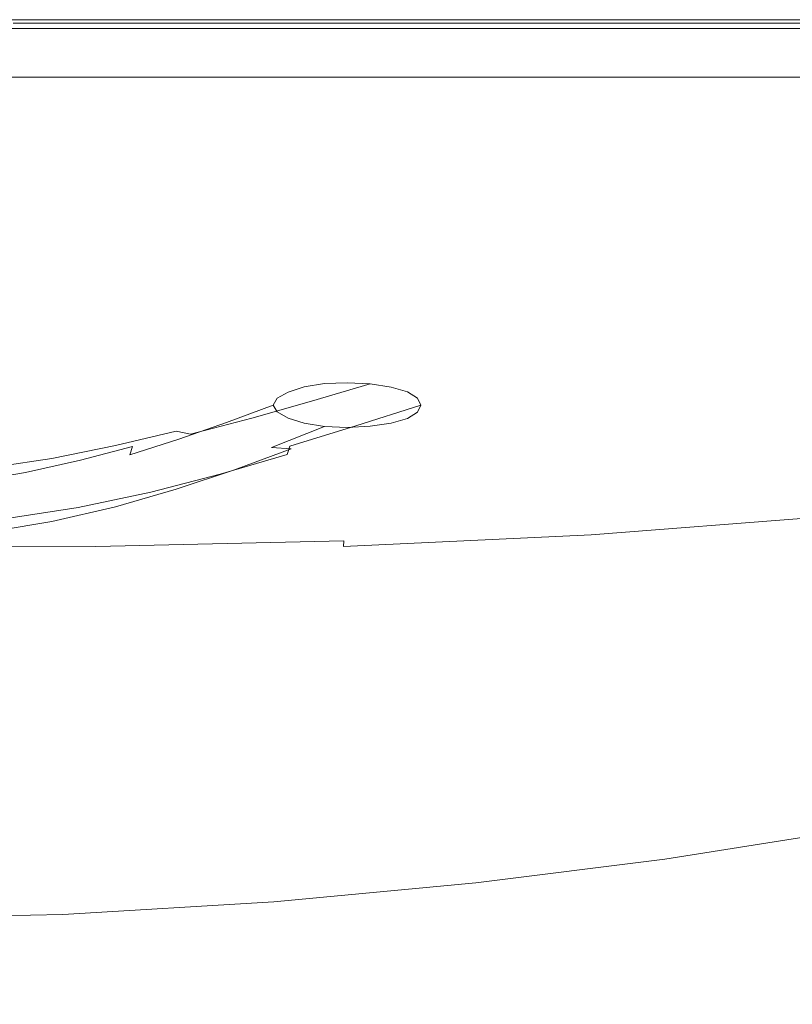
# Model space of a CAD drawing. Extents: x -1462 to 138, y 5 to 705.
# Drawn here: x -653 to -483, y 489 to 705 of the extents above; entities that cross this region are included whole.
import ezdxf

# ---------------------------------------------------------------- set-up
doc = ezdxf.new("R2010")
doc.units = 0
doc.header["$LTSCALE"] = 500
doc.header["$MEASUREMENT"] = 0
doc.layers.add('ARIA_CERAMIKA', color=7, linetype='Continuous')
doc.layers.add('ARIA_CHROM', color=7, linetype='Continuous')

msp = doc.modelspace()

# ---------------------------------------------------------------- linework, layer by layer
at = {"layer": 'ARIA_CERAMIKA', "lineweight": 0}
for points, invisible_edges in [([(-380.15, 704.92, 233.68), (-662.45, 704.92, 233.68), (-662.45, 704.92, 312.73), (-380.15, 704.92, 312.73)], 15), ([(-380.15, 704.92, 94.97), (-380.15, 704.92, 92.93), (-662.45, 704.92, 92.93), (-662.45, 704.92, 94.97)], 15), ([(-380.15, 704.92, 105.87), (-380.15, 704.92, 104.25), (-662.45, 704.92, 104.25), (-662.45, 704.92, 105.87)], 15), ([(-380.15, 704.92, 94.97), (-662.45, 704.92, 94.97), (-662.45, 704.92, 96.68), (-380.15, 704.92, 96.68)], 15), ([(-380.15, 704.92, 84.09), (-662.45, 704.92, 84.09), (-662.45, 704.92, 89.63), (-380.15, 704.92, 89.63)], 15), ([(-380.15, 704.92, 32.62), (-662.45, 704.92, 32.62), (-662.45, 704.92, 47.52), (-380.15, 704.92, 47.52)], 15), ([(-380.15, 704.92, 75.36), (-380.15, 704.92, 62.47), (-662.45, 704.92, 62.47), (-662.45, 704.92, 75.36)], 15), ([(-380.15, 704.92, 135.43), (-380.15, 704.92, 116.2), (-662.45, 704.92, 116.2), (-662.45, 704.92, 135.43)], 15), ([(-380.15, 704.92, 62.47), (-380.15, 704.92, 47.52), (-662.45, 704.92, 47.52), (-662.45, 704.92, 62.47)], 15), ([(-380.15, 704.92, 96.68), (-662.45, 704.92, 96.68), (-662.45, 704.92, 98.2), (-380.15, 704.92, 98.2)], 15), ([(-380.15, 704.92, 11.37), (-380.15, 704.73, 6.19), (-662.45, 704.73, 6.19), (-662.45, 704.92, 11.37)], 15), ([(-380.15, 704.92, 19.87), (-662.45, 704.92, 19.87), (-662.45, 704.92, 32.62), (-380.15, 704.92, 32.62)], 15), ([(-380.15, 704.92, 102.62), (-662.45, 704.92, 102.62), (-662.45, 704.92, 104.25), (-380.15, 704.92, 104.25)], 15), ([(-380.15, 704.92, 92.93), (-380.15, 704.92, 89.63), (-662.45, 704.92, 89.63), (-662.45, 704.92, 92.93)], 15), ([(-380.15, 704.92, 19.87), (-380.15, 704.92, 11.37), (-662.45, 704.92, 11.37), (-662.45, 704.92, 19.87)], 15), ([(-380.15, 704.92, 172.59), (-662.45, 704.92, 172.59), (-662.45, 704.92, 233.68), (-380.15, 704.92, 233.68)], 15), ([(-380.15, 704.92, 172.59), (-380.15, 704.92, 135.43), (-662.45, 704.92, 135.43), (-662.45, 704.92, 172.59)], 15), ([(-380.15, 704.92, 108.87), (-662.45, 704.92, 108.87), (-662.45, 704.92, 116.2), (-380.15, 704.92, 116.2)], 15), ([(-380.15, 704.92, 99.62), (-380.15, 704.92, 98.2), (-662.45, 704.92, 98.2), (-662.45, 704.92, 99.62)], 15), ([(-380.15, 704.92, 101.06), (-380.15, 704.92, 99.62), (-662.45, 704.92, 99.62), (-662.45, 704.92, 101.06)], 15), ([(-380.15, 704.92, 403.75), (-380.15, 704.92, 312.73), (-662.45, 704.92, 312.73), (-662.45, 704.92, 403.75)], 15), ([(-380.15, 704.92, 107.43), (-662.45, 704.92, 107.43), (-662.45, 704.92, 108.87), (-380.15, 704.92, 108.87)], 15), ([(-380.15, 704.92, 101.06), (-662.45, 704.92, 101.06), (-662.45, 704.92, 102.62), (-380.15, 704.92, 102.62)], 15), ([(-380.15, 704.92, 75.36), (-662.45, 704.92, 75.36), (-662.45, 704.92, 84.09), (-380.15, 704.92, 84.09)], 15), ([(-380.15, 704.92, 107.43), (-380.15, 704.92, 105.87), (-662.45, 704.92, 105.87), (-662.45, 704.92, 107.43)], 15), ([(-380.15, 704.92, 500.75), (-380.15, 704.92, 403.75), (-662.45, 704.92, 403.75), (-662.45, 704.92, 500.75)], 7), ([(-380.15, 704.14, 3.4), (-662.45, 704.14, 3.4), (-662.45, 704.73, 6.19), (-380.15, 704.73, 6.19)], 15), ([(-653.53, 704.92, 538), (-654.05, 704.16, 539.17), (-591.86, 704.16, 539.17), (-591.26, 704.92, 538)], 13), ([(-653.53, 704.92, 536.75), (-591.26, 704.92, 536.75), (-591.26, 704.92, 535.5), (-653.53, 704.92, 535.5)], 15), ([(-653.53, 704.92, 536.75), (-653.53, 704.92, 538), (-591.26, 704.92, 538), (-591.26, 704.92, 536.75)], 15), ([(-653.53, 704.92, 501.75), (-653.53, 704.92, 509.25), (-591.26, 704.92, 509.25), (-591.26, 704.92, 501.75)], 7), ([(-653.53, 704.92, 509.25), (-653.53, 704.92, 516.36), (-591.26, 704.92, 516.36), (-591.26, 704.92, 509.25)], 15), ([(-653.53, 704.92, 535.5), (-591.26, 704.92, 535.5), (-591.26, 704.92, 533.86), (-653.53, 704.92, 533.86)], 15), ([(-653.53, 704.92, 522.68), (-591.26, 704.92, 522.68), (-591.26, 704.92, 516.36), (-653.53, 704.92, 516.36)], 15), ([(-653.53, 704.92, 527.84), (-653.53, 704.92, 531.43), (-591.26, 704.92, 531.43), (-591.26, 704.92, 527.84)], 15), ([(-653.53, 704.92, 531.43), (-653.53, 704.92, 533.86), (-591.26, 704.92, 533.86), (-591.26, 704.92, 531.43)], 15), ([(-653.53, 704.92, 527.84), (-591.26, 704.92, 527.84), (-591.26, 704.92, 522.68), (-653.53, 704.92, 522.68)], 15), ([(-591.26, 704.92, 538), (-591.86, 704.16, 539.17), (-526.15, 704.17, 539.17), (-525.42, 704.92, 538)], 15), ([(-591.26, 704.92, 527.84), (-525.42, 704.92, 527.84), (-525.42, 704.92, 522.68), (-591.26, 704.92, 522.68)], 15), ([(-591.26, 704.92, 535.5), (-525.42, 704.92, 535.5), (-525.42, 704.92, 533.86), (-591.26, 704.92, 533.86)], 15), ([(-591.26, 704.92, 527.84), (-591.26, 704.92, 531.43), (-525.42, 704.92, 531.43), (-525.42, 704.92, 527.84)], 15), ([(-591.26, 704.92, 536.75), (-591.26, 704.92, 538), (-525.42, 704.92, 538), (-525.42, 704.92, 536.75)], 15), ([(-591.26, 704.92, 536.75), (-525.42, 704.92, 536.75), (-525.42, 704.92, 535.5), (-591.26, 704.92, 535.5)], 15), ([(-591.26, 704.92, 501.75), (-591.26, 704.92, 509.25), (-525.42, 704.92, 509.25), (-525.42, 704.92, 501.75)], 7), ([(-591.26, 704.92, 509.25), (-591.26, 704.92, 516.36), (-525.42, 704.92, 516.36), (-525.42, 704.92, 509.25)], 15), ([(-591.26, 704.92, 522.68), (-525.42, 704.92, 522.68), (-525.42, 704.92, 516.36), (-591.26, 704.92, 516.36)], 15), ([(-591.26, 704.92, 531.43), (-591.26, 704.92, 533.86), (-525.42, 704.92, 533.86), (-525.42, 704.92, 531.43)], 15), ([(-452.17, 704.92, 538), (-525.42, 704.92, 538), (-526.15, 704.17, 539.17), (-453.15, 704.18, 539.17)], 11), ([(-452.17, 704.92, 501.75), (-525.42, 704.92, 501.75), (-525.42, 704.92, 509.25), (-452.17, 704.92, 509.25)], 14), ([(-452.17, 704.92, 527.84), (-525.42, 704.92, 527.84), (-525.42, 704.92, 531.43), (-452.17, 704.92, 531.43)], 15), ([(-452.17, 704.92, 536.75), (-452.17, 704.92, 535.5), (-525.42, 704.92, 535.5), (-525.42, 704.92, 536.75)], 15), ([(-452.17, 704.92, 531.43), (-525.42, 704.92, 531.43), (-525.42, 704.92, 533.86), (-452.17, 704.92, 533.86)], 15), ([(-452.17, 704.92, 527.84), (-452.17, 704.92, 522.68), (-525.42, 704.92, 522.68), (-525.42, 704.92, 527.84)], 15), ([(-452.17, 704.92, 509.25), (-525.42, 704.92, 509.25), (-525.42, 704.92, 516.36), (-452.17, 704.92, 516.36)], 15), ([(-452.17, 704.92, 522.68), (-452.17, 704.92, 516.36), (-525.42, 704.92, 516.36), (-525.42, 704.92, 522.68)], 15), ([(-452.17, 704.92, 536.75), (-525.42, 704.92, 536.75), (-525.42, 704.92, 538), (-452.17, 704.92, 538)], 15), ([(-452.17, 704.92, 535.5), (-452.17, 704.92, 533.86), (-525.42, 704.92, 533.86), (-525.42, 704.92, 535.5)], 15), ([(-380.15, 702.96, 2.08), (-662.45, 702.96, 2.08), (-662.45, 704.14, 3.4), (-380.15, 704.14, 3.4)], 14), ([(-380.15, 702.96, 2.08), (-380.15, 700.99, 1.28), (-662.45, 700.99, 1.28), (-662.45, 702.96, 2.08)], 15), ([(-655.6, 701.86, 540.18), (-593.66, 701.87, 540.18), (-591.86, 704.16, 539.17), (-654.05, 704.16, 539.17)], 15), ([(-593.66, 701.87, 540.18), (-528.36, 701.92, 540.18), (-526.15, 704.17, 539.17), (-591.86, 704.16, 539.17)], 11), ([(-456.07, 701.97, 540.18), (-453.15, 704.18, 539.17), (-526.15, 704.17, 539.17), (-528.36, 701.92, 540.18)], 15), ([(-380.15, 700.99, 1.28), (-380.15, 698.43, 0.88), (-662.45, 698.43, 0.88), (-662.45, 700.99, 1.28)], 15), ([(-658.7, 697.26, 540.97), (-597.26, 697.3, 540.97), (-593.66, 701.87, 540.18), (-655.6, 701.86, 540.18)], 15), ([(-597.26, 697.3, 540.97), (-532.77, 697.41, 540.97), (-528.36, 701.92, 540.18), (-593.66, 701.87, 540.18)], 15), ([(-461.92, 697.53, 540.97), (-456.07, 701.97, 540.18), (-528.36, 701.92, 540.18), (-532.77, 697.41, 540.97)], 15), ([(-380.15, 695.48, 0.75), (-662.45, 695.48, 0.75), (-662.45, 698.43, 0.88), (-380.15, 698.43, 0.88)], 15), ([(-663.87, 689.59, 541.43), (-603.26, 689.68, 541.43), (-597.26, 697.3, 540.97), (-658.7, 697.26, 540.97)], 15), ([(-603.26, 689.68, 541.43), (-540.12, 689.89, 541.43), (-532.77, 697.41, 540.97), (-597.26, 697.3, 540.97)], 15), ([(-461.92, 697.53, 540.97), (-532.77, 697.41, 540.97), (-540.12, 689.89, 541.43), (-471.67, 690.14, 541.43)], 15), ([(-380.15, 692.33, 0.75), (-662.45, 692.33, 0.75), (-662.45, 695.48, 0.75), (-380.15, 695.48, 0.75)], 14), ([(-663.87, 689.59, 541.43), (-670.13, 680.31, 541.67), (-610.53, 680.45, 541.67), (-603.26, 689.68, 541.43)], 15), ([(-603.26, 689.68, 541.43), (-610.53, 680.45, 541.67), (-549.03, 680.79, 541.67), (-540.12, 689.89, 541.43)], 15), ([(-471.67, 690.14, 541.43), (-540.12, 689.89, 541.43), (-549.03, 680.79, 541.67), (-483.48, 681.19, 541.67)], 15), ([(-395.12, 690.37, 541.43), (-471.67, 690.14, 541.43), (-483.48, 681.19, 541.67), (-411.73, 681.56, 541.67)], 15), ([(-495.51, 672.08, 541.75), (-483.48, 681.19, 541.67), (-549.03, 680.79, 541.67), (-558.1, 671.52, 541.75)], 15), ([(-428.64, 672.59, 541.75), (-411.73, 681.56, 541.67), (-483.48, 681.19, 541.67), (-495.51, 672.08, 541.75)], 15), ([(-676.51, 670.85, 541.75), (-617.93, 671.05, 541.75), (-610.53, 680.45, 541.67), (-670.13, 680.31, 541.67)], 15), ([(-617.93, 671.05, 541.75), (-558.1, 671.52, 541.75), (-549.03, 680.79, 541.67), (-610.53, 680.45, 541.67)], 15), ([(-443.27, 664.83, 541.75), (-428.64, 672.59, 541.75), (-495.51, 672.08, 541.75), (-505.91, 664.2, 541.75)], 15), ([(-682.02, 662.67, 541.75), (-624.33, 662.93, 541.75), (-617.93, 671.05, 541.75), (-676.51, 670.85, 541.75)], 15), ([(-624.33, 662.93, 541.75), (-565.94, 663.5, 541.75), (-558.1, 671.52, 541.75), (-617.93, 671.05, 541.75)], 15), ([(-505.91, 664.2, 541.75), (-495.51, 672.08, 541.75), (-558.1, 671.52, 541.75), (-565.94, 663.5, 541.75)], 15), ([(-505.91, 664.2, 541.75), (-565.94, 663.5, 541.75), (-571.17, 658.15, 541.75), (-512.84, 658.94, 541.75)], 15), ([(-443.27, 664.83, 541.75), (-505.91, 664.2, 541.75), (-512.84, 658.94, 541.75), (-453.03, 659.66, 541.75)], 15), ([(-682.02, 662.67, 541.75), (-685.7, 657.22, 541.75), (-628.6, 657.51, 541.75), (-624.33, 662.93, 541.75)], 15), ([(-624.33, 662.93, 541.75), (-628.6, 657.51, 541.75), (-571.17, 658.15, 541.75), (-565.94, 663.5, 541.75)], 15), ([(-453.03, 659.66, 541.75), (-512.84, 658.94, 541.75), (-517.16, 654.81, 541.3), (-459.09, 655.63, 541.38)], 15), ([(-685.7, 657.22, 541.75), (-687.94, 652.94, 541.19), (-631.23, 653.24, 541.21), (-628.6, 657.51, 541.75)], 15), ([(-628.6, 657.51, 541.75), (-631.23, 653.24, 541.21), (-574.42, 653.94, 541.25), (-571.17, 658.15, 541.75)], 15), ([(-512.84, 658.94, 541.75), (-571.17, 658.15, 541.75), (-574.42, 653.94, 541.25), (-517.16, 654.81, 541.3)], 15), ([(-462.66, 651.31, 540.26), (-459.09, 655.63, 541.38), (-517.16, 654.81, 541.3), (-519.71, 650.31, 539.97)], 15), ([(-689.14, 648.26, 539.54), (-632.72, 648.58, 539.59), (-631.23, 653.24, 541.21), (-687.94, 652.94, 541.19)], 15), ([(-632.72, 648.58, 539.59), (-576.32, 649.33, 539.74), (-574.42, 653.94, 541.25), (-631.23, 653.24, 541.21)], 15), ([(-519.71, 650.31, 539.97), (-517.16, 654.81, 541.3), (-574.42, 653.94, 541.25), (-576.32, 649.33, 539.74)], 15), ([(-464.92, 645.25, 538.03), (-462.66, 651.31, 540.26), (-519.71, 650.31, 539.97), (-521.34, 643.92, 537.31)], 15), ([(-633.58, 641.96, 536.36), (-577.51, 642.77, 536.73), (-576.32, 649.33, 539.74), (-632.72, 648.58, 539.59)], 15), ([(-521.34, 643.92, 537.31), (-519.71, 650.31, 539.97), (-576.32, 649.33, 539.74), (-577.51, 642.77, 536.73)], 15), ([(-689.72, 641.65, 536.22), (-633.58, 641.96, 536.36), (-632.72, 648.58, 539.59), (-689.14, 648.26, 539.54)], 15), ([(-464.92, 645.25, 538.03), (-521.34, 643.92, 537.31), (-522.91, 634.14, 532.86), (-467.05, 636.01, 534.31)], 15), ([(-633.58, 641.96, 536.36), (-634.29, 631.84, 530.97), (-578.61, 632.73, 531.72), (-577.51, 642.77, 536.73)], 15), ([(-521.34, 643.92, 537.31), (-577.51, 642.77, 536.73), (-578.61, 632.73, 531.72), (-522.91, 634.14, 532.86)], 15), ([(-689.72, 641.65, 536.22), (-690.07, 631.52, 530.69), (-634.29, 631.84, 530.97), (-633.58, 641.96, 536.36)], 15), ([(-467.05, 636.01, 534.31), (-522.91, 634.14, 532.86), (-524.34, 622.75, 527.53), (-468.98, 625.26, 529.84)], 15), ([(-522.91, 634.14, 532.86), (-578.61, 632.73, 531.72), (-579.59, 621.03, 525.7), (-524.34, 622.75, 527.53)], 15), ([(-690.07, 631.52, 530.69), (-690.24, 619.72, 524.05), (-634.86, 620.03, 524.49), (-634.29, 631.84, 530.97)], 15), ([(-634.29, 631.84, 530.97), (-634.86, 620.03, 524.49), (-579.59, 621.03, 525.7), (-578.61, 632.73, 531.72)], 15), ([(-470.6, 614.63, 525.37), (-468.98, 625.26, 529.84), (-524.34, 622.75, 527.53), (-525.55, 611.49, 522.18)], 15), ([(-635.29, 608.36, 518), (-580.41, 609.45, 519.66), (-579.59, 621.03, 525.7), (-634.86, 620.03, 524.49)], 15), ([(-525.55, 611.49, 522.18), (-524.34, 622.75, 527.53), (-579.59, 621.03, 525.7), (-580.41, 609.45, 519.66)], 15), ([(-690.3, 608.05, 517.38), (-635.29, 608.36, 518), (-634.86, 620.03, 524.49), (-690.24, 619.72, 524.05)], 15), ([(-470.6, 614.63, 525.37), (-525.55, 611.49, 522.18), (-526.47, 602.13, 517.7), (-471.84, 605.8, 521.61)], 15), ([(-525.55, 611.49, 522.18), (-580.41, 609.45, 519.66), (-581.03, 599.83, 514.6), (-526.47, 602.13, 517.7)], 15), ([(-690.31, 598.35, 511.81), (-635.6, 598.66, 512.56), (-635.29, 608.36, 518), (-690.3, 608.05, 517.38)], 15), ([(-635.6, 598.66, 512.56), (-581.03, 599.83, 514.6), (-580.41, 609.45, 519.66), (-635.29, 608.36, 518)], 15), ([(-471.84, 605.8, 521.61), (-526.47, 602.13, 517.7), (-527.04, 596.42, 514.96), (-472.59, 600.41, 519.33)], 15), ([(-526.47, 602.13, 517.7), (-581.03, 599.83, 514.6), (-581.41, 593.96, 511.52), (-527.04, 596.42, 514.96)], 15), ([(-581.41, 593.96, 511.52), (-581.03, 599.83, 514.6), (-635.6, 598.66, 512.56), (-635.79, 592.74, 509.25)], 15), ([(-472.59, 600.41, 519.33), (-527.04, 596.42, 514.96), (-527.35, 593.41, 513.31), (-473, 597.58, 517.9)], 15), ([(-690.31, 598.35, 511.81), (-690.31, 592.44, 508.4), (-635.79, 592.74, 509.25), (-635.6, 598.66, 512.56)], 15), ([(-473.22, 596.39, 516.73), (-473, 597.58, 517.9), (-527.35, 593.41, 513.31), (-527.5, 592.15, 512.06)], 6), ([(-527.04, 596.42, 514.96), (-581.41, 593.96, 511.52), (-581.61, 590.87, 509.68), (-527.35, 593.41, 513.31)], 15), ([(-473.65, 595.34, 512.73), (-527.78, 591.08, 508.1), (-528.28, 589.39, 500.62), (-474.42, 593.68, 505.13)], 15), ([(-473.39, 595.94, 515.2), (-527.61, 591.69, 510.55), (-527.78, 591.08, 508.1), (-473.65, 595.34, 512.73)], 15), ([(-473.39, 595.94, 515.2), (-473.22, 596.39, 516.73), (-527.5, 592.15, 512.06), (-527.61, 591.69, 510.55)], 15), ([(-690.31, 592.44, 508.4), (-690.31, 589.33, 506.41), (-635.9, 589.63, 507.29), (-635.79, 592.74, 509.25)], 13), ([(-581.61, 590.87, 509.68), (-581.41, 593.96, 511.52), (-635.79, 592.74, 509.25), (-635.9, 589.63, 507.29)], 7), ([(-527.5, 592.15, 512.06), (-527.35, 593.41, 513.31), (-581.61, 590.87, 509.68), (-581.71, 589.58, 508.38)], 3), ([(-476.12, 590.07, 488.27), (-474.42, 593.68, 505.13), (-528.28, 589.39, 500.62), (-529.38, 585.7, 484.01)], 15), ([(-635.95, 588.32, 505.95), (-581.71, 589.58, 508.38), (-581.61, 590.87, 509.68), (-635.9, 589.63, 507.29)], 15), ([(-527.78, 591.08, 508.1), (-581.88, 588.48, 504.45), (-582.18, 586.74, 497.06), (-528.28, 589.39, 500.62)], 15), ([(-527.61, 591.69, 510.55), (-581.78, 589.11, 506.88), (-581.88, 588.48, 504.45), (-527.78, 591.08, 508.1)], 15), ([(-527.61, 591.69, 510.55), (-527.5, 592.15, 512.06), (-581.71, 589.58, 508.38), (-581.78, 589.11, 506.88)], 15), ([(-690.31, 588.02, 505.05), (-635.95, 588.32, 505.95), (-635.9, 589.63, 507.29), (-690.31, 589.33, 506.41)], 15), ([(-582.18, 586.74, 497.06), (-581.88, 588.48, 504.45), (-636.04, 587.19, 502.04), (-636.19, 585.41, 494.71)], 15), ([(-581.88, 588.48, 504.45), (-581.78, 589.11, 506.88), (-635.98, 587.84, 504.45), (-636.04, 587.19, 502.04)], 15), ([(-635.98, 587.84, 504.45), (-581.78, 589.11, 506.88), (-581.71, 589.58, 508.38), (-635.95, 588.32, 505.95)], 15), ([(-529.38, 585.7, 484.01), (-528.28, 589.39, 500.62), (-582.18, 586.74, 497.06), (-582.85, 582.96, 480.64)], 15), ([(-479.18, 583.61, 457.97), (-476.12, 590.07, 488.27), (-529.38, 585.7, 484.01), (-531.36, 579.11, 454.16)], 15), ([(-479.18, 583.61, 457.97), (-484.01, 573.39, 410.07), (-434.83, 579.66, 413.63), (-427.63, 589.88, 462.35)], 15), ([(-690.33, 586.88, 501.15), (-690.36, 585.08, 493.84), (-636.19, 585.41, 494.71), (-636.04, 587.19, 502.04)], 15), ([(-690.32, 587.53, 503.55), (-690.33, 586.88, 501.15), (-636.04, 587.19, 502.04), (-635.98, 587.84, 504.45)], 15), ([(-690.32, 587.53, 503.55), (-635.98, 587.84, 504.45), (-635.95, 588.32, 505.95), (-690.31, 588.02, 505.05)], 15), ([(-636.54, 581.54, 478.42), (-582.85, 582.96, 480.64), (-582.18, 586.74, 497.06), (-636.19, 585.41, 494.71)], 15), ([(-690.43, 581.16, 477.6), (-636.54, 581.54, 478.42), (-636.19, 585.41, 494.71), (-690.36, 585.08, 493.84)], 15), ([(-531.36, 579.11, 454.16), (-529.38, 585.7, 484.01), (-582.85, 582.96, 480.64), (-584.05, 576.19, 451.16)], 15), ([(-637.15, 574.6, 449.18), (-584.05, 576.19, 451.16), (-582.85, 582.96, 480.64), (-636.54, 581.54, 478.42)], 15), ([(-479.18, 583.61, 457.97), (-531.36, 579.11, 454.16), (-534.48, 568.7, 406.99), (-484.01, 573.39, 410.07)], 15), ([(-690.55, 574.15, 448.44), (-637.15, 574.6, 449.18), (-636.54, 581.54, 478.42), (-690.43, 581.16, 477.6)], 15), ([(-531.36, 579.11, 454.16), (-584.05, 576.19, 451.16), (-585.95, 565.48, 404.55), (-534.48, 568.7, 406.99)], 15), ([(-484.01, 573.39, 410.07), (-489.93, 561.1, 353.4), (-443.59, 567.36, 355.98), (-434.83, 579.66, 413.63)], 15), ([(-637.15, 574.6, 449.18), (-638.13, 563.64, 402.95), (-585.95, 565.48, 404.55), (-584.05, 576.19, 451.16)], 15), ([(-690.55, 574.15, 448.44), (-690.75, 563.06, 402.35), (-638.13, 563.64, 402.95), (-637.15, 574.6, 449.18)], 15), ([(-484.01, 573.39, 410.07), (-534.48, 568.7, 406.99), (-538.33, 556.18, 351.17), (-489.93, 561.1, 353.4)], 15), ([(-534.48, 568.7, 406.99), (-585.95, 565.48, 404.55), (-588.28, 552.64, 349.4), (-538.33, 556.18, 351.17)], 15), ([(-496.25, 548.42, 296.77), (-452.83, 554.66, 298.38), (-443.59, 567.36, 355.98), (-489.93, 561.1, 353.4)], 15), ([(-638.13, 563.64, 402.95), (-639.31, 550.49, 348.24), (-588.28, 552.64, 349.4), (-585.95, 565.48, 404.55)], 15), ([(-690.75, 563.06, 402.35), (-690.93, 549.77, 347.8), (-639.31, 550.49, 348.24), (-638.13, 563.64, 402.95)], 15), ([(-496.25, 548.42, 296.77), (-489.93, 561.1, 353.4), (-538.33, 556.18, 351.17), (-542.46, 543.3, 295.38)], 15), ([(-542.46, 543.3, 295.38), (-538.33, 556.18, 351.17), (-588.28, 552.64, 349.4), (-590.78, 539.44, 294.28)], 15), ([(-502.27, 537.04, 249), (-461.47, 543.22, 249.81), (-452.83, 554.66, 298.38), (-496.25, 548.42, 296.77)], 15), ([(-640.54, 537, 293.55), (-590.78, 539.44, 294.28), (-588.28, 552.64, 349.4), (-639.31, 550.49, 348.24)], 15), ([(-691.04, 536.14, 293.28), (-640.54, 537, 293.55), (-639.31, 550.49, 348.24), (-690.93, 549.77, 347.8)], 15), ([(-502.27, 537.04, 249), (-496.25, 548.42, 296.77), (-542.46, 543.3, 295.38), (-546.46, 531.77, 248.3)], 15), ([(-546.46, 531.77, 248.3), (-542.46, 543.3, 295.38), (-590.78, 539.44, 294.28), (-593.2, 527.67, 247.75)], 15), ([(-502.27, 537.04, 249), (-507.3, 528.63, 218.91), (-468.43, 534.73, 219.23), (-461.47, 543.22, 249.81)], 15), ([(-641.65, 525.01, 247.39), (-593.2, 527.67, 247.75), (-590.78, 539.44, 294.28), (-640.54, 537, 293.55)], 15), ([(-690.98, 524.03, 247.26), (-641.65, 525.01, 247.39), (-640.54, 537, 293.55), (-691.04, 536.14, 293.28)], 15), ([(-502.27, 537.04, 249), (-546.46, 531.77, 248.3), (-549.89, 523.32, 218.63), (-507.3, 528.63, 218.91)], 15), ([(-507.3, 528.63, 218.91), (-511.37, 521.2, 202.29), (-473.85, 527.1, 202.37), (-468.43, 534.73, 219.23)], 13), ([(-546.46, 531.77, 248.3), (-593.2, 527.67, 247.75), (-595.27, 519.12, 218.41), (-549.89, 523.32, 218.63)], 15), ([(-507.3, 528.63, 218.91), (-549.89, 523.32, 218.63), (-552.74, 516, 202.22), (-511.37, 521.2, 202.29)], 11), ([(-641.65, 525.01, 247.39), (-642.51, 516.35, 218.26), (-595.27, 519.12, 218.41), (-593.2, 527.67, 247.75)], 15), ([(-514.51, 512.72, 194.96), (-477.87, 518.25, 194.96), (-473.85, 527.1, 202.37), (-511.37, 521.2, 202.29)], 15), ([(-690.98, 524.03, 247.26), (-690.68, 515.32, 218.21), (-642.51, 516.35, 218.26), (-641.65, 525.01, 247.39)], 15), ([(-549.89, 523.32, 218.63), (-595.27, 519.12, 218.41), (-596.97, 511.86, 202.16), (-552.74, 516, 202.22)], 11), ([(-514.51, 512.72, 194.96), (-511.37, 521.2, 202.29), (-552.74, 516, 202.22), (-554.97, 507.84, 194.96)], 15), ([(-642.51, 516.35, 218.26), (-643.13, 509.1, 202.13), (-596.97, 511.86, 202.16), (-595.27, 519.12, 218.41)], 13), ([(-516.73, 501.21, 192.72), (-480.64, 506.11, 192.72), (-477.87, 518.25, 194.96), (-514.51, 512.72, 194.96)], 15), ([(-690.68, 515.32, 218.21), (-690.25, 508.07, 202.11), (-643.13, 509.1, 202.13), (-642.51, 516.35, 218.26)], 13), ([(-554.97, 507.84, 194.96), (-552.74, 516, 202.22), (-596.97, 511.86, 202.16), (-598.31, 503.93, 194.96)], 15), ([(-643.57, 501.33, 194.96), (-598.31, 503.93, 194.96), (-596.97, 511.86, 202.16), (-643.13, 509.1, 202.13)], 15), ([(-516.73, 501.21, 192.72), (-514.51, 512.72, 194.96), (-554.97, 507.84, 194.96), (-556.59, 496.88, 192.72)], 15), ([(-689.77, 500.35, 194.96), (-643.57, 501.33, 194.96), (-643.13, 509.1, 202.13), (-690.25, 508.07, 202.11)], 15), ([(-556.59, 496.88, 192.72), (-554.97, 507.84, 194.96), (-598.31, 503.93, 194.96), (-599.28, 493.41, 192.72)], 15), ([(-516.73, 501.21, 192.72), (-518.06, 484.64, 191.37), (-482.3, 488.6, 191.37), (-480.64, 506.11, 192.72)], 15), ([(-643.85, 491.1, 192.72), (-599.28, 493.41, 192.72), (-598.31, 503.93, 194.96), (-643.57, 501.33, 194.96)], 15), ([(-689.36, 490.23, 192.72), (-643.85, 491.1, 192.72), (-643.57, 501.33, 194.96), (-689.77, 500.35, 194.96)], 15), ([(-516.73, 501.21, 192.72), (-556.59, 496.88, 192.72), (-557.56, 481.14, 191.37), (-518.06, 484.64, 191.37)], 15), ([(-556.59, 496.88, 192.72), (-599.28, 493.41, 192.72), (-599.85, 478.34, 191.37), (-557.56, 481.14, 191.37)], 15), ([(-643.85, 491.1, 192.72), (-644.02, 476.48, 191.37), (-599.85, 478.34, 191.37), (-599.28, 493.41, 192.72)], 15), ([(-689.36, 490.23, 192.72), (-689.12, 475.78, 191.37), (-644.02, 476.48, 191.37), (-643.85, 491.1, 192.72)], 15)]:
    msp.add_3dface(points, dxfattribs=dict(at, invisible_edges=invisible_edges))
at = {"layer": 'ARIA_CHROM', "lineweight": 0}
for points, invisible_edges in [([(-597.5, 621.72, 541.12), (-585.87, 625.26, 535), (-590.29, 624.54, 534.49), (-601.36, 621.03, 540.4)], 13), ([(-580.9, 625.46, 535.14), (-585.87, 625.26, 535), (-597.5, 621.72, 541.12), (-593.14, 621.82, 541.45)], 14), ([(-575.87, 625.2, 534.96), (-580.9, 625.46, 535.14), (-593.14, 621.82, 541.45), (-588.74, 621.41, 541.42)], 14), ([(-584.74, 620.54, 541.05), (-571.29, 624.52, 534.48), (-575.87, 625.2, 534.96), (-588.74, 621.41, 541.42)], 9), ([(-593.85, 623.43, 533.71), (-596.23, 622.06, 532.75), (-606.56, 618.43, 538.27), (-604.48, 619.88, 539.42)], 14), ([(-601.36, 621.03, 540.4), (-590.29, 624.54, 534.49), (-593.85, 623.43, 533.71), (-604.48, 619.88, 539.42)], 13), ([(-581.56, 619.28, 540.36), (-567.66, 623.46, 533.74), (-571.29, 624.52, 534.48), (-584.74, 620.54, 541.05)], 13), ([(-565.48, 622.09, 532.77), (-567.66, 623.46, 533.74), (-581.56, 619.28, 540.36), (-579.65, 617.71, 539.36)], 14), ([(-612.61, 617.6, 546.14), (-601.36, 621.03, 540.4), (-604.48, 619.88, 539.42), (-615.27, 616.43, 544.95)], 15), ([(-609.29, 618.26, 547.06), (-597.5, 621.72, 541.12), (-601.36, 621.03, 540.4), (-612.61, 617.6, 546.14)], 15), ([(-593.14, 621.82, 541.45), (-597.5, 621.72, 541.12), (-609.29, 618.26, 547.06), (-605.56, 618.26, 547.57)], 15), ([(-596.23, 622.06, 532.75), (-597.13, 620.56, 531.7), (-607.35, 616.79, 537.07), (-606.56, 618.43, 538.27)], 14), ([(-588.74, 621.41, 541.42), (-593.14, 621.82, 541.45), (-605.56, 618.26, 547.57), (-601.79, 617.7, 547.7)], 15), ([(-598.35, 616.65, 547.43), (-584.74, 620.54, 541.05), (-588.74, 621.41, 541.42), (-601.79, 617.7, 547.7)], 11), ([(-564.76, 620.56, 531.7), (-565.48, 622.09, 532.77), (-579.65, 617.71, 539.36), (-579.02, 616, 538.2)], 14), ([(-604.48, 619.88, 539.42), (-606.56, 618.43, 538.27), (-617.06, 614.89, 543.63), (-615.27, 616.43, 544.95)], 15), ([(-607.35, 616.79, 537.07), (-597.13, 620.56, 531.7), (-596.23, 619.07, 530.65), (-606.56, 615.11, 535.93)], 12), ([(-606.56, 615.11, 535.93), (-596.23, 619.07, 530.65), (-593.85, 617.7, 529.68), (-604.48, 613.53, 534.95)], 13), ([(-595.63, 615.21, 546.79), (-581.56, 619.28, 540.36), (-584.74, 620.54, 541.05), (-598.35, 616.65, 547.43)], 15), ([(-579.65, 617.71, 539.36), (-581.56, 619.28, 540.36), (-595.63, 615.21, 546.79), (-594, 613.44, 545.77)], 15), ([(-581.56, 612.85, 535.83), (-567.66, 617.66, 529.66), (-565.48, 619.03, 530.62), (-579.65, 614.32, 536.98)], 13), ([(-579.65, 614.32, 536.98), (-565.48, 619.03, 530.62), (-564.76, 620.56, 531.7), (-579.02, 616, 538.2)], 9), ([(-617.06, 614.89, 543.63), (-627.91, 611.54, 548.67), (-626.42, 613.15, 550.16), (-615.27, 616.43, 544.95)], 15), ([(-626.42, 613.15, 550.16), (-624.19, 614.34, 551.53), (-612.61, 617.6, 546.14), (-615.27, 616.43, 544.95)], 15), ([(-624.19, 614.34, 551.53), (-621.43, 614.96, 552.63), (-609.29, 618.26, 547.06), (-612.61, 617.6, 546.14)], 15), ([(-609.29, 618.26, 547.06), (-621.43, 614.96, 552.63), (-618.32, 614.87, 553.32), (-605.56, 618.26, 547.57)], 15), ([(-605.56, 618.26, 547.57), (-618.32, 614.87, 553.32), (-615.18, 614.17, 553.59), (-601.79, 617.7, 547.7)], 13), ([(-606.56, 618.43, 538.27), (-607.35, 616.79, 537.07), (-617.73, 613.12, 542.29), (-617.06, 614.89, 543.63)], 15), ([(-617.73, 613.12, 542.29), (-607.35, 616.79, 537.07), (-606.56, 615.11, 535.93), (-617.06, 611.26, 541.08)], 14), ([(-615.18, 614.17, 553.59), (-612.32, 612.96, 553.43), (-598.35, 616.65, 547.43), (-601.79, 617.7, 547.7)], 7), ([(-612.32, 612.96, 553.43), (-610.05, 611.34, 552.83), (-595.63, 615.21, 546.79), (-598.35, 616.65, 547.43)], 15), ([(-593.85, 617.7, 529.68), (-590.29, 616.59, 528.9), (-601.36, 612.21, 534.21), (-604.48, 613.53, 534.95)], 14), ([(-590.29, 616.59, 528.9), (-585.87, 615.87, 528.4), (-597.5, 611.31, 533.8), (-601.36, 612.21, 534.21)], 12), ([(-579.02, 616, 538.2), (-579.65, 617.71, 539.36), (-594, 613.44, 545.77), (-593.45, 611.55, 544.52)], 15), ([(-575.87, 615.93, 528.44), (-571.29, 616.61, 528.92), (-584.74, 611.77, 534.89), (-588.74, 611.13, 534.2)], 14), ([(-571.29, 616.61, 528.92), (-567.66, 617.66, 529.66), (-581.56, 612.85, 535.83), (-584.74, 611.77, 534.89)], 14), ([(-638.08, 610.13, 554.87), (-636.3, 611.32, 556.39), (-624.19, 614.34, 551.53), (-626.42, 613.15, 550.16)], 15), ([(-636.3, 611.32, 556.39), (-634.09, 611.9, 557.66), (-621.43, 614.96, 552.63), (-624.19, 614.34, 551.53)], 15), ([(-621.43, 614.96, 552.63), (-634.09, 611.9, 557.66), (-631.6, 611.73, 558.5), (-618.32, 614.87, 553.32)], 15), ([(-618.32, 614.87, 553.32), (-631.6, 611.73, 558.5), (-629.09, 610.91, 558.9), (-615.18, 614.17, 553.59)], 14), ([(-617.73, 613.12, 542.29), (-628.47, 609.66, 547.21), (-627.91, 611.54, 548.67), (-617.06, 614.89, 543.63)], 13), ([(-617.06, 611.26, 541.08), (-606.56, 615.11, 535.93), (-604.48, 613.53, 534.95), (-615.27, 609.49, 540.08)], 15), ([(-595.63, 615.21, 546.79), (-610.05, 611.34, 552.83), (-608.69, 609.41, 551.8), (-594, 613.44, 545.77)], 15), ([(-597.5, 611.31, 533.8), (-585.87, 615.87, 528.4), (-580.9, 615.66, 528.25), (-593.14, 610.96, 533.82)], 13), ([(-595.63, 608.18, 541.85), (-581.56, 612.85, 535.83), (-579.65, 614.32, 536.98), (-594, 609.74, 543.16)], 15), ([(-594, 609.74, 543.16), (-579.65, 614.32, 536.98), (-579.02, 616, 538.2), (-593.45, 611.55, 544.52)], 3), ([(-593.14, 610.96, 533.82), (-580.9, 615.66, 528.25), (-575.87, 615.93, 528.44), (-588.74, 611.13, 534.2)], 13), ([(-627.91, 611.54, 548.67), (-639.27, 608.48, 553.24), (-638.08, 610.13, 554.87), (-626.42, 613.15, 550.16)], 14), ([(-629.09, 610.91, 558.9), (-626.8, 609.56, 558.84), (-612.32, 612.96, 553.43), (-615.18, 614.17, 553.59)], 15), ([(-627.91, 607.65, 545.94), (-628.47, 609.66, 547.21), (-617.73, 613.12, 542.29), (-617.06, 611.26, 541.08)], 13), ([(-626.8, 609.56, 558.84), (-624.98, 607.79, 558.31), (-610.05, 611.34, 552.83), (-612.32, 612.96, 553.43)], 15), ([(-604.48, 613.53, 534.95), (-601.36, 612.21, 534.21), (-612.61, 607.98, 539.38), (-615.27, 609.49, 540.08)], 15), ([(-601.36, 612.21, 534.21), (-597.5, 611.31, 533.8), (-609.29, 606.89, 539.07), (-612.61, 607.98, 539.38)], 15), ([(-594, 613.44, 545.77), (-608.69, 609.41, 551.8), (-608.23, 607.37, 550.48), (-593.45, 611.55, 544.52)], 15), ([(-584.74, 611.77, 534.89), (-581.56, 612.85, 535.83), (-595.63, 608.18, 541.85), (-598.35, 607.08, 540.7)], 15), ([(-638.08, 610.13, 554.87), (-639.27, 608.48, 553.24), (-651.32, 605.79, 557.19), (-650.43, 607.46, 558.91)], 13), ([(-649.09, 608.63, 560.56), (-636.3, 611.32, 556.39), (-638.08, 610.13, 554.87), (-650.43, 607.46, 558.91)], 15), ([(-647.44, 609.17, 561.96), (-634.09, 611.9, 557.66), (-636.3, 611.32, 556.39), (-649.09, 608.63, 560.56)], 15), ([(-631.6, 611.73, 558.5), (-634.09, 611.9, 557.66), (-647.44, 609.17, 561.96), (-645.57, 608.91, 562.94)], 15), ([(-629.09, 610.91, 558.9), (-631.6, 611.73, 558.5), (-645.57, 608.91, 562.94), (-643.68, 607.99, 563.46)], 13), ([(-641.97, 606.53, 563.49), (-626.8, 609.56, 558.84), (-629.09, 610.91, 558.9), (-643.68, 607.99, 563.46)], 15), ([(-628.47, 609.66, 547.21), (-639.72, 606.51, 551.69), (-639.27, 608.48, 553.24), (-627.91, 611.54, 548.67)], 15), ([(-626.42, 605.71, 544.93), (-627.91, 607.65, 545.94), (-617.06, 611.26, 541.08), (-615.27, 609.49, 540.08)], 15), ([(-610.05, 611.34, 552.83), (-624.98, 607.79, 558.31), (-623.89, 605.71, 557.27), (-608.69, 609.41, 551.8)], 15), ([(-609.29, 606.89, 539.07), (-597.5, 611.31, 533.8), (-593.14, 610.96, 533.82), (-605.56, 606.4, 539.24)], 13), ([(-608.23, 607.37, 550.48), (-608.69, 605.43, 549.01), (-594, 609.74, 543.16), (-593.45, 611.55, 544.52)], 13), ([(-605.56, 606.4, 539.24), (-593.14, 610.96, 533.82), (-588.74, 611.13, 534.2), (-601.79, 606.48, 539.81)], 14), ([(-588.74, 611.13, 534.2), (-584.74, 611.77, 534.89), (-598.35, 607.08, 540.7), (-601.79, 606.48, 539.81)], 15), ([(-662.52, 606.5, 563.77), (-649.09, 608.63, 560.56), (-650.43, 607.46, 558.91), (-663.41, 605.35, 562.04)], 15), ([(-661.43, 606.98, 565.27), (-647.44, 609.17, 561.96), (-649.09, 608.63, 560.56), (-662.52, 606.5, 563.77)], 15), ([(-645.57, 608.91, 562.94), (-647.44, 609.17, 561.96), (-661.43, 606.98, 565.27), (-660.19, 606.66, 566.34)], 15), ([(-643.68, 607.99, 563.46), (-645.57, 608.91, 562.94), (-660.19, 606.66, 566.34), (-658.94, 605.67, 566.96)], 13), ([(-657.8, 604.13, 567.08), (-641.97, 606.53, 563.49), (-643.68, 607.99, 563.46), (-658.94, 605.67, 566.96)], 15), ([(-639.27, 608.48, 553.24), (-639.72, 606.51, 551.69), (-651.66, 603.79, 555.57), (-651.32, 605.79, 557.19)], 15), ([(-640.61, 604.65, 563.01), (-624.98, 607.79, 558.31), (-626.8, 609.56, 558.84), (-641.97, 606.53, 563.49)], 15), ([(-623.89, 605.71, 557.27), (-624.98, 607.79, 558.31), (-640.61, 604.65, 563.01), (-639.79, 602.49, 562)], 15), ([(-639.27, 604.38, 550.37), (-639.72, 606.51, 551.69), (-628.47, 609.66, 547.21), (-627.91, 607.65, 545.94)], 15), ([(-612.61, 607.98, 539.38), (-624.19, 604.01, 544.27), (-626.42, 605.71, 544.93), (-615.27, 609.49, 540.08)], 15), ([(-609.29, 606.89, 539.07), (-621.43, 602.76, 544.06), (-624.19, 604.01, 544.27), (-612.61, 607.98, 539.38)], 15), ([(-608.69, 609.41, 551.8), (-623.89, 605.71, 557.27), (-623.53, 603.56, 555.9), (-608.23, 607.37, 550.48)], 15), ([(-595.63, 608.18, 541.85), (-610.05, 603.8, 547.53), (-612.32, 602.69, 546.21), (-598.35, 607.08, 540.7)], 15), ([(-608.69, 605.43, 549.01), (-610.05, 603.8, 547.53), (-595.63, 608.18, 541.85), (-594, 609.74, 543.16)], 15), ([(-651.32, 605.79, 557.19), (-651.66, 603.79, 555.57), (-664.22, 601.67, 558.59), (-664, 603.69, 560.25)], 15), ([(-650.43, 607.46, 558.91), (-651.32, 605.79, 557.19), (-664, 603.69, 560.25), (-663.41, 605.35, 562.04)], 13), ([(-656.9, 602.18, 566.66), (-640.61, 604.65, 563.01), (-641.97, 606.53, 563.49), (-657.8, 604.13, 567.08)], 15), ([(-651.66, 603.79, 555.57), (-639.72, 606.51, 551.69), (-639.27, 604.38, 550.37), (-651.32, 601.58, 554.23)], 15), ([(-623.53, 603.56, 555.9), (-623.89, 605.71, 557.27), (-639.79, 602.49, 562), (-639.52, 600.25, 560.6)], 15), ([(-638.08, 602.3, 549.36), (-639.27, 604.38, 550.37), (-627.91, 607.65, 545.94), (-626.42, 605.71, 544.93)], 15), ([(-624.19, 604.01, 544.27), (-636.3, 600.46, 548.76), (-638.08, 602.3, 549.36), (-626.42, 605.71, 544.93)], 15), ([(-623.53, 603.56, 555.9), (-623.89, 601.53, 554.33), (-608.69, 605.43, 549.01), (-608.23, 607.37, 550.48)], 13), ([(-618.32, 602.15, 544.38), (-621.43, 602.76, 544.06), (-609.29, 606.89, 539.07), (-605.56, 606.4, 539.24)], 15), ([(-615.18, 602.13, 545.12), (-618.32, 602.15, 544.38), (-605.56, 606.4, 539.24), (-601.79, 606.48, 539.81)], 13), ([(-598.35, 607.08, 540.7), (-612.32, 602.69, 546.21), (-615.18, 602.13, 545.12), (-601.79, 606.48, 539.81)], 15), ([(-664.22, 601.67, 558.59), (-651.66, 603.79, 555.57), (-651.32, 601.58, 554.23), (-664, 599.42, 557.24)], 15), ([(-639.79, 602.49, 562), (-640.61, 604.65, 563.01), (-656.9, 602.18, 566.66), (-656.36, 599.96, 565.66)], 15), ([(-651.32, 601.58, 554.23), (-639.27, 604.38, 550.37), (-638.08, 602.3, 549.36), (-650.43, 599.4, 553.25)], 15), ([(-639.79, 598.18, 558.97), (-623.89, 601.53, 554.33), (-623.53, 603.56, 555.9), (-639.52, 600.25, 560.6)], 14), ([(-621.43, 602.76, 544.06), (-634.09, 599.07, 548.64), (-636.3, 600.46, 548.76), (-624.19, 604.01, 544.27)], 15), ([(-610.05, 603.8, 547.53), (-624.98, 599.86, 552.73), (-626.8, 598.75, 551.25), (-612.32, 602.69, 546.21)], 15), ([(-623.89, 601.53, 554.33), (-624.98, 599.86, 552.73), (-610.05, 603.8, 547.53), (-608.69, 605.43, 549.01)], 15), ([(-664, 599.42, 557.24), (-651.32, 601.58, 554.23), (-650.43, 599.4, 553.25), (-663.41, 597.17, 556.29)], 15), ([(-639.52, 600.25, 560.6), (-639.79, 602.49, 562), (-656.36, 599.96, 565.66), (-656.18, 597.68, 564.25)], 15), ([(-638.08, 602.3, 549.36), (-636.3, 600.46, 548.76), (-649.09, 597.45, 552.7), (-650.43, 599.4, 553.25)], 15), ([(-640.61, 596.49, 557.27), (-624.98, 599.86, 552.73), (-623.89, 601.53, 554.33), (-639.79, 598.18, 558.97)], 15), ([(-631.6, 598.33, 549.09), (-634.09, 599.07, 548.64), (-621.43, 602.76, 544.06), (-618.32, 602.15, 544.38)], 15), ([(-629.09, 598.24, 550), (-631.6, 598.33, 549.09), (-618.32, 602.15, 544.38), (-615.18, 602.13, 545.12)], 13), ([(-612.32, 602.69, 546.21), (-626.8, 598.75, 551.25), (-629.09, 598.24, 550), (-615.18, 602.13, 545.12)], 15), ([(-650.43, 599.4, 553.25), (-649.09, 597.45, 552.7), (-662.52, 595.15, 555.8), (-663.41, 597.17, 556.29)], 15), ([(-656.36, 595.58, 562.59), (-639.79, 598.18, 558.97), (-639.52, 600.25, 560.6), (-656.18, 597.68, 564.25)], 14), ([(-636.3, 600.46, 548.76), (-634.09, 599.07, 548.64), (-647.44, 595.95, 552.67), (-649.09, 597.45, 552.7)], 15), ([(-626.8, 598.75, 551.25), (-624.98, 599.86, 552.73), (-640.61, 596.49, 557.27), (-641.97, 595.4, 555.67)], 15), ([(-649.09, 597.45, 552.7), (-647.44, 595.95, 552.67), (-661.43, 593.58, 555.85), (-662.52, 595.15, 555.8)], 15), ([(-656.9, 593.9, 560.83), (-640.61, 596.49, 557.27), (-639.79, 598.18, 558.97), (-656.36, 595.58, 562.59)], 15), ([(-647.44, 595.95, 552.67), (-634.09, 599.07, 548.64), (-631.6, 598.33, 549.09), (-645.57, 595.12, 553.24)], 15), ([(-645.57, 595.12, 553.24), (-631.6, 598.33, 549.09), (-629.09, 598.24, 550), (-643.68, 594.94, 554.28)], 14), ([(-629.09, 598.24, 550), (-626.8, 598.75, 551.25), (-641.97, 595.4, 555.67), (-643.68, 594.94, 554.28)], 15), ([(-661.43, 593.58, 555.85), (-647.44, 595.95, 552.67), (-645.57, 595.12, 553.24), (-660.19, 592.67, 556.51)], 15), ([(-660.19, 592.67, 556.51), (-645.57, 595.12, 553.24), (-643.68, 594.94, 554.28), (-658.94, 592.43, 557.66)], 14), ([(-643.68, 594.94, 554.28), (-641.97, 595.4, 555.67), (-657.8, 592.84, 559.14), (-658.94, 592.43, 557.66)], 15), ([(-641.97, 595.4, 555.67), (-640.61, 596.49, 557.27), (-656.9, 593.9, 560.83), (-657.8, 592.84, 559.14)], 15)]:
    msp.add_3dface(points, dxfattribs=dict(at, invisible_edges=invisible_edges))

doc.saveas('drawing.dxf')
